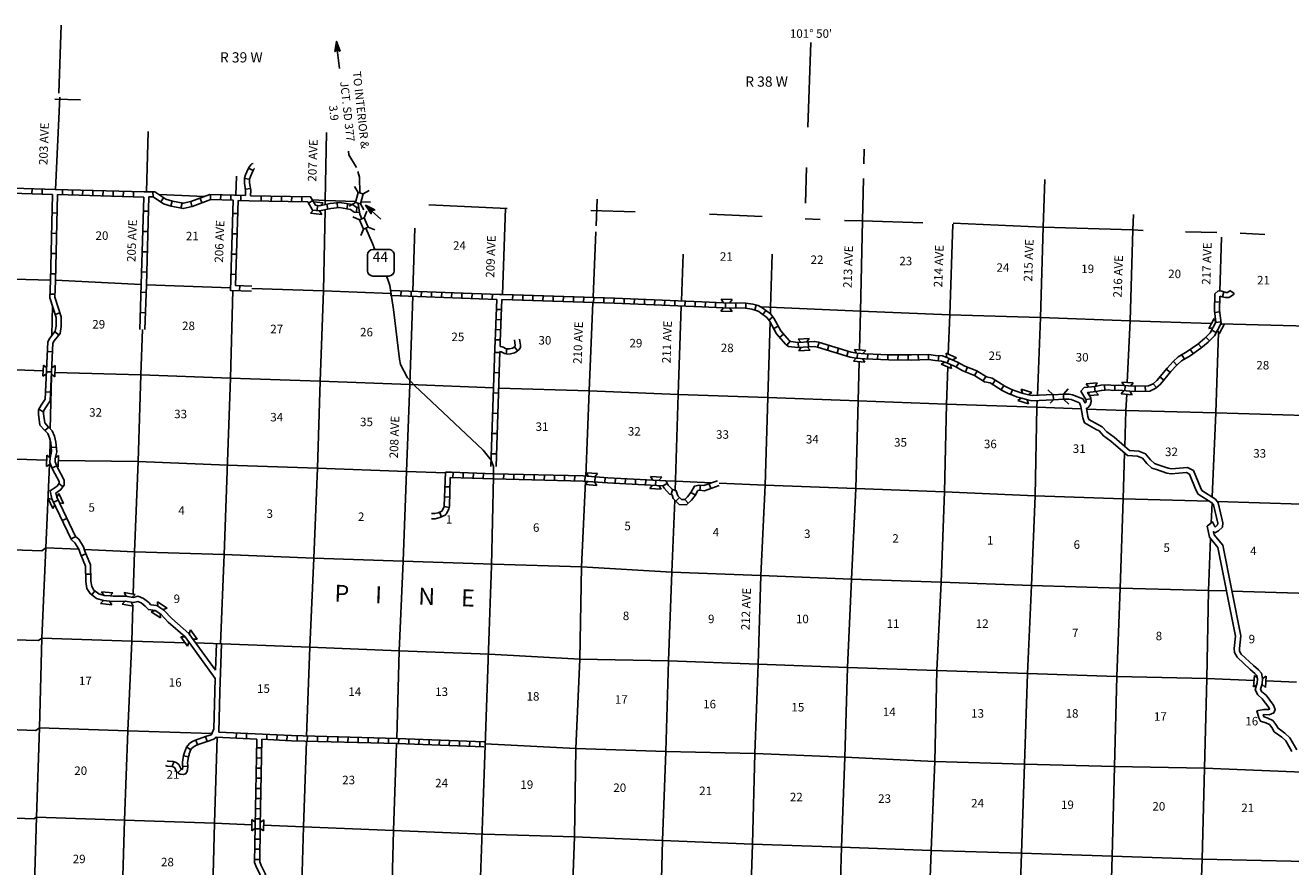
# Model space of a CAD drawing. Extents: x 570695 to 1136809, y 15625857 to 16134558.
# Drawn here: x 845478 to 919860, y 15846771 to 15896261 of the extents above; entities that cross this region are included whole.
import ezdxf
from ezdxf.enums import TextEntityAlignment as Align

# ---------------------------------------------------------------- set-up
doc = ezdxf.new("R2010")
doc.units = 0
doc.header["$MEASUREMENT"] = 0
for name, color, linetype in [('L10', 7, 'CONTINUOUS'), ('L13', 7, 'CONTINUOUS'), ('L14', 7, 'CONTINUOUS'), ('L18', 7, 'CONTINUOUS'), ('L28', 7, 'CONTINUOUS'), ('L3', 7, 'CONTINUOUS'), ('L30', 7, 'CONTINUOUS'), ('L37', 7, 'CONTINUOUS'), ('L50', 7, 'CONTINUOUS'), ('L8', 7, 'CONTINUOUS'), ('L9', 7, 'CONTINUOUS')]:
    doc.layers.add(name, color=color, linetype=linetype)
doc.styles.add('STYLE-FONT002', font='font002.shx')

# ---------------------------------------------------------------- blocks, each defined once
blk = doc.blocks.new('CMBR')
at = {"layer": 'L18', "color": 7, "linetype": 'CONTINUOUS'}
for p, q in [((0, 298), (-298, 597)), ((0, 0), (-298, -298)), ((0, 298), (0, 0)), ((0, 298), (597, 298)), ((0, 0), (597, 0)), ((597, 298), (895, 597)), ((597, 298), (597, 0)), ((597, 0), (895, -298))]:
    blk.add_line(p, q, dxfattribs=at)
blk = doc.blocks.new('CMBR_1')
at = {"layer": 'L18', "color": 7, "linetype": 'CONTINUOUS'}
for p, q in [((0, 298), (-298, 597)), ((0, 0), (-298, -298)), ((0, 298), (0, 0)), ((0, 298), (597, 298)), ((0, 0), (597, 0)), ((597, 298), (895, 597)), ((597, 298), (597, 0)), ((597, 0), (895, -298))]:
    blk.add_line(p, q, dxfattribs=at)
blk = doc.blocks.new('SD_2')
at = {"layer": 'L3', "color": 7, "linetype": 'CONTINUOUS'}
for p, q in [((440, 800), (-500, 800)), ((-813, 486), (-813, -453)), ((753, -453), (753, 486)), ((-500, -766), (440, -766))]:
    blk.add_line(p, q, dxfattribs=at)
for centre, start, end in [((-501, 487), 90.00013, 180.00013), ((438, 487), 0.00013, 90.00013), ((-501, -452), 180.00013, 270.00013), ((438, -452), 270.00013, 0.00013)]:
    blk.add_arc(centre, 313, start, end, dxfattribs=at)
blk = doc.blocks.new('MA_6')
at = {"layer": 'L28', "color": 1, "linetype": 'CONTINUOUS'}
for p, q in [((-489, 0), (-1210, 0)), ((-587, 147), (-580, 147)), ((-570, 122), (-482, 122)), ((-554, 97), (-383, 97)), ((-537, 72), (-285, 72)), ((-520, 47), (-186, 47)), ((-504, 22), (-87, 22)), ((-315, 0), (-423, 0)), ((-585, -153), (-571, -153)), ((-570, -128), (-478, -128)), ((-554, -103), (-384, -103)), ((-538, -78), (-291, -78)), ((-522, -53), (-198, -53)), ((-506, -28), (-104, -28)), ((-491, -3), (-11, -3))]:
    blk.add_line(p, q, dxfattribs=at)
at = {"layer": 'L28', "color": 1, "linetype": 'CONTINUOUS', "flags": 128}
blk.add_lwpolyline([(-489, 0), (-588, 149), (0, 0), (-588, -157), (-489, 0)], close=True, dxfattribs=at)
blk = doc.blocks.new('OWAH_1')
at = {"layer": 'L50', "color": 7, "linetype": 'CONTINUOUS'}
for p, q in [((-86, 128), (-86, 146)), ((-61, 91), (-61, 139)), ((-36, 53), (-36, 133)), ((-11, 16), (-11, 127)), ((14, -127), (14, 120)), ((39, -120), (39, 114)), ((64, -114), (64, 108)), ((89, -107), (89, 101)), ((114, -100), (114, 95)), ((139, -94), (139, 89)), ((164, -87), (164, 82)), ((189, -80), (189, 76)), ((214, -73), (214, 70)), ((239, -67), (239, 63)), ((264, -60), (264, 57)), ((289, -53), (289, 51)), ((314, -47), (314, 44)), ((339, -40), (339, 38)), ((364, -33), (364, 32)), ((389, -27), (389, 25)), ((414, -20), (414, 19)), ((439, -13), (439, 13)), ((464, -7), (464, 6)), ((-86, -154), (-86, -136)), ((-61, -147), (-61, -96)), ((-36, -140), (-36, -56)), ((-11, -134), (-11, -17))]:
    blk.add_line(p, q, dxfattribs=at)
at = {"layer": 'L50', "color": 7, "linetype": 'CONTINUOUS', "flags": 128}
blk.add_lwpolyline([(-99, 149), (489, 0), (-99, -157), (0, 0), (-99, 149)], close=True, dxfattribs=at)

msp = doc.modelspace()

# ---------------------------------------------------------------- linework, layer by layer
at = {"layer": 'L10', "color": 30, "linetype": 'CONTINUOUS', "flags": 128}
for points in [[(903665, 15874761), (903834, 15874696), (904134, 15874613), (904450, 15874520), (904667, 15874479)], [(906500, 15874563), (906640, 15874570), (906844, 15874566), (907043, 15874533), (907649, 15874292)], [(903558, 15874481), (903740, 15874411), (904051, 15874324), (904379, 15874228), (904645, 15874177)], [(904645, 15874177), (905918, 15874236)], [(904667, 15874479), (905904, 15874536)], [(906514, 15874264), (906645, 15874270), (906817, 15874267), (906962, 15874243), (907449, 15874049)], [(907449, 15874049), (907529, 15873833)], [(907529, 15873833), (907639, 15873173), (907737, 15872879), (908417, 15872494), (908595, 15872399), (908852, 15872124), (909290, 15871795), (910273, 15870958), (910862, 15870921), (911143, 15870800), (911407, 15870485), (911706, 15870214), (911975, 15870129), (912578, 15869928), (912829, 15869876), (913735, 15869951), (913917, 15869856), (914278, 15868944), (914419, 15868690), (915227, 15868176), (915313, 15868053), (915572, 15866973), (915560, 15866888), (915433, 15866769), (915432, 15866768), (915406, 15866787), (915268, 15867053), (914940, 15866793), (915086, 15866163), (915581, 15865548), (916616, 15860336), (916543, 15859604), (916566, 15859368), (916709, 15859091), (917473, 15858373), (917752, 15858135), (917864, 15858008), (917909, 15857815), (917895, 15857579), (917770, 15857166), (917923, 15856872), (918192, 15856655), (918584, 15856133), (918619, 15856039), (918546, 15856010), (918286, 15856019), (917879, 15855945), (917980, 15855527), (918091, 15855329), (918408, 15855232), (918613, 15855128), (918747, 15854957), (918892, 15854709), (919334, 15854389), (919577, 15854170), (919920, 15853549)], [(907649, 15874292), (907742, 15874119), (907775, 15874031)], [(907847, 15873745), (907931, 15873245), (907985, 15873083), (908561, 15872757), (908780, 15872640), (909053, 15872348), (909477, 15872030), (910391, 15871251), (910933, 15871217), (911327, 15871048), (911624, 15870694), (911858, 15870480), (912067, 15870415), (912656, 15870219), (912848, 15870179), (913797, 15870258), (914155, 15870069), (914550, 15869072), (914645, 15868902), (915438, 15868397), (915591, 15868178), (915876, 15866989), (915843, 15866742), (915610, 15866523), (915407, 15866414), (915321, 15866477), (915363, 15866298), (915861, 15865679), (916919, 15860351), (916845, 15859604), (916859, 15859455), (916952, 15859274), (917673, 15858597), (917962, 15858350), (918139, 15858150), (918212, 15857840), (918192, 15857526), (918092, 15857196), (918160, 15857066), (918410, 15856866), (918850, 15856278), (918947, 15856017), (918865, 15855813), (918598, 15855709), (918308, 15855718), (918246, 15855707), (918262, 15855637), (918294, 15855581), (918521, 15855511), (918808, 15855365), (918995, 15855126), (919119, 15854915), (919523, 15854623), (919815, 15854358), (920213, 15853638)], [(856658, 15858328), (855096, 15860485), (854094, 15861378), (853630, 15861864), (853211, 15862139), (852857, 15862183), (852733, 15862317), (852432, 15862546), (852115, 15862681), (851820, 15862612), (851371, 15862692), (850639, 15862676), (850458, 15862694)], [(856642, 15857838), (854872, 15860283), (853885, 15861162), (853436, 15861632), (853105, 15861850), (852712, 15861899), (852531, 15862093), (852280, 15862284), (852087, 15862367), (851828, 15862306), (851348, 15862392), (850628, 15862376), (850428, 15862395)], [(856658, 15858328), (856708, 15859896)], [(856855, 15854690), (856918, 15857065), (857008, 15859884)], [(856560, 15854884), (856618, 15857073), (856642, 15857838)]]:
    msp.add_lwpolyline(points, dxfattribs=at)
at = {"layer": 'L13', "color": 7, "linetype": 'CONTINUOUS'}
for p, q in [((847204, 15891909), (848715, 15891868)), ((847255, 15886603), (847504, 15892026)), ((852601, 15886463), (852700, 15890008)), ((894770, 15888104), (894791, 15888981)), ((857858, 15886262), (857892, 15887380)), ((853341, 15886304), (856016, 15886192)), ((865206, 15885883), (865774, 15885861)), ((869201, 15885697), (873805, 15885477)), ((879026, 15884457), (879092, 15886025)), ((873532, 15880436), (873707, 15885505)), ((878721, 15885360), (881331, 15885298)), ((885703, 15885146), (888794, 15885010)), ((868259, 15880622), (868380, 15884328)), ((891329, 15884881), (892198, 15884837)), ((878850, 15880261), (879012, 15884114)), ((913681, 15884111), (915513, 15884070)), ((916892, 15884028), (918333, 15883951)), ((884047, 15880049), (884145, 15882803)), ((847046, 15878034), (847068, 15879753)), ((846946, 15872526), (847012, 15875623)), ((846910, 15870837), (846933, 15871899)), ((915189, 15866991), (915236, 15868170))]:
    msp.add_line(p, q, dxfattribs=at)
at = {"layer": 'L13', "color": 7, "linetype": 'CONTINUOUS', "flags": 128}
for points in [[(863107, 15885723), (863111, 15885964), (863185, 15889953)], [(894509, 15877168), (894570, 15879451), (894693, 15884765), (894751, 15887254)], [(904972, 15874493), (905150, 15879069), (905316, 15884391), (905403, 15887199)], [(862355, 15885986), (863111, 15885964), (864900, 15885895)], [(862014, 15854457), (862201, 15859684), (862440, 15864928), (862646, 15870207), (862814, 15875328), (863013, 15880648), (863101, 15885415)], [(910254, 15875255), (910424, 15878883), (910590, 15884222), (910618, 15885135)], [(893628, 15884785), (894693, 15884765), (898241, 15884644)], [(899734, 15876912), (899818, 15879240), (900009, 15884568)], [(900023, 15884619), (905316, 15884391), (910590, 15884222), (911187, 15884201)], [(915694, 15880627), (915798, 15883793)], [(889277, 15879298), (889288, 15879670), (889386, 15882806)], [(810435, 15882629), (815472, 15882452), (820736, 15882282), (826031, 15882070), (831291, 15881825), (836611, 15881595), (841882, 15881400), (846953, 15881278)], [(847253, 15881267), (852298, 15881012)], [(852598, 15880999), (857538, 15880816)], [(856953, 15859886), (857175, 15865131), (857548, 15875505), (857684, 15880661)], [(858784, 15880777), (863013, 15880648), (866967, 15880490)], [(867314, 15854318), (867458, 15859473), (867697, 15864751), (867878, 15870014), (868079, 15875133), (868249, 15880322)], [(878421, 15869749), (878618, 15874753), (878837, 15879961)], [(883683, 15868903), (883849, 15874543), (884036, 15879749)], [(888737, 15879693), (894570, 15879451), (899818, 15879240), (905150, 15879069), (910424, 15878883), (915194, 15878722)], [(851823, 15862812), (851901, 15865292), (852108, 15870613), (852267, 15875708), (852358, 15878371)], [(887580, 15827744), (887765, 15832312), (887961, 15837532), (888049, 15842781), (888214, 15848102), (888363, 15853425), (888551, 15858679), (888706, 15863900), (888971, 15869203), (889123, 15874365), (889262, 15878824)], [(915751, 15878704), (920881, 15878572)], [(915250, 15868517), (915460, 15873470), (915614, 15878195)], [(810180, 15877373), (815302, 15877218), (820554, 15876982), (825850, 15876778), (831069, 15876543), (836413, 15876303), (841693, 15876117), (846529, 15875946)], [(892472, 15816034), (892506, 15816338), (892678, 15821601), (892816, 15826848), (892937, 15832078), (893202, 15837355), (893289, 15842587), (893455, 15847926), (893644, 15853205), (893800, 15858493), (894037, 15863687), (894295, 15869007), (894431, 15874178), (894491, 15876471)], [(898241, 15832490), (898417, 15837179), (898539, 15842444), (898728, 15847715), (898942, 15852968), (899057, 15858308), (899311, 15863501), (899518, 15868814), (899629, 15873986), (899707, 15876162)], [(847222, 15875846), (852267, 15875708), (857548, 15875505), (862814, 15875328), (868079, 15875133), (873006, 15874935)], [(873306, 15874923), (878618, 15874753), (883849, 15874543), (889123, 15874365), (894431, 15874178), (899629, 15873986), (904945, 15873799), (907551, 15873698)], [(910110, 15871490), (910176, 15873597), (910221, 15874559)], [(902833, 15814012), (903020, 15815950), (903149, 15821197), (903331, 15826493), (903520, 15831772), (903689, 15836943), (903862, 15842240), (904045, 15847561), (904216, 15852807), (904390, 15858129), (904618, 15863306), (904841, 15868593), (904945, 15873799), (904960, 15874192)], [(907857, 15873687), (910176, 15873597), (915460, 15873470), (920701, 15873310), (926000, 15873131), (931266, 15872962), (936583, 15872825), (942024, 15872626), (947207, 15872501), (952450, 15872400), (957759, 15872263), (963060, 15872160), (968309, 15871992), (973784, 15871800), (979092, 15871655), (984391, 15871477), (986288, 15871440)], [(809992, 15872123), (815030, 15871971), (815180, 15871957), (820323, 15871700), (820431, 15871687), (825613, 15871571), (825696, 15871543), (830915, 15871308), (836210, 15871087), (841479, 15870859), (846729, 15870674)], [(908125, 15813809), (908336, 15815796), (908498, 15821009), (908661, 15826247), (908817, 15831527), (909015, 15836814), (909212, 15842077), (909369, 15847390), (909508, 15852671), (909639, 15857952), (909826, 15863164), (910014, 15868409), (910098, 15871107)], [(845676, 15836017), (845807, 15839112), (845981, 15844434), (846144, 15849688), (846316, 15854934), (846455, 15860223), (846679, 15865535), (846893, 15870436)], [(847425, 15870668), (852108, 15870613), (857364, 15870393), (862646, 15870207), (867878, 15870014), (870168, 15869944)], [(877444, 15838095), (877570, 15843210), (877760, 15848531), (877839, 15853729), (878077, 15858973), (878170, 15864406), (878408, 15869449)], [(883125, 15869477), (883699, 15869456), (885830, 15869353)], [(886266, 15869332), (888971, 15869203), (894295, 15869007), (899518, 15868814), (904841, 15868593), (910014, 15868409), (915090, 15868263)], [(881766, 15814794), (881975, 15816692), (882138, 15821947), (882317, 15827168), (882492, 15832515), (882630, 15837753), (882793, 15843008), (882941, 15848314), (883121, 15853551), (883287, 15858890), (883491, 15864102), (883656, 15868335)], [(915542, 15868249), (920522, 15868097), (925789, 15867978), (931046, 15867784), (936396, 15867621), (941796, 15867465), (947003, 15867273), (952269, 15867137), (957536, 15866985), (962854, 15866898), (968130, 15866796), (973572, 15866605), (978879, 15866427), (984198, 15866357), (989446, 15866155), (990463, 15866124)], [(809759, 15866791), (814979, 15866581), (820236, 15866471), (825479, 15866202), (830731, 15865949), (836045, 15865786), (841280, 15865526), (846451, 15865343)], [(914376, 15839177), (914463, 15841950), (914660, 15847220), (914792, 15852560), (914931, 15857832), (915034, 15863021), (915154, 15866079)], [(846451, 15865343), (846679, 15865535), (848622, 15865445)], [(848944, 15865430), (851901, 15865292), (857175, 15865131), (862440, 15864928), (867697, 15864751), (872971, 15864574), (878170, 15864406), (883491, 15864102), (888706, 15863900), (894037, 15863687), (899311, 15863501), (904618, 15863306), (909826, 15863164), (915034, 15863021), (916090, 15862988)], [(916398, 15862978), (920325, 15862852), (925641, 15862673), (930873, 15862496), (936248, 15862324), (941690, 15862176), (946846, 15861976), (952096, 15861841), (957381, 15861747), (962639, 15861603), (967909, 15861551), (973467, 15861341), (978767, 15861221), (979674, 15861185)], [(850766, 15833667), (850961, 15838845), (851161, 15844217), (851309, 15849514), (851498, 15854768), (851737, 15860029), (851802, 15862108)], [(812450, 15861403), (814774, 15861332), (820021, 15861163), (825307, 15860926), (830585, 15860697), (835795, 15860446), (841115, 15860216), (846262, 15860068)], [(846262, 15860068), (846455, 15860223), (851737, 15860029), (854872, 15859943)], [(855489, 15859943), (862201, 15859684), (867458, 15859473), (872748, 15859278), (878077, 15858973), (883287, 15858890), (888551, 15858679), (893800, 15858493), (899057, 15858308), (904390, 15858129), (909639, 15857952), (914931, 15857832), (917706, 15857725)], [(918402, 15857699), (920204, 15857629)], [(817366, 15855892), (819879, 15855811), (825078, 15855686), (830287, 15855427), (835640, 15855187), (840827, 15854987), (846089, 15854784), (846081, 15854784)], [(846089, 15854784), (846316, 15854934), (851498, 15854768), (856448, 15854601)], [(855293, 15815724), (855456, 15817660), (855680, 15822989), (855817, 15828186), (856007, 15833490), (856228, 15838701), (856453, 15844055), (856608, 15849327), (856758, 15854394)], [(860611, 15815512), (860730, 15817483), (860920, 15822796), (861032, 15828001), (861213, 15833289), (861434, 15838484), (861682, 15843778), (861831, 15849125), (862004, 15854157)], [(866989, 15843583), (867112, 15848906), (867303, 15854018)], [(872511, 15854002), (877839, 15853729), (883121, 15853551), (888363, 15853425), (893644, 15853205), (898942, 15852968), (904216, 15852807), (909508, 15852671), (914792, 15852560), (920074, 15852357), (920972, 15852324)], [(820358, 15850537), (824854, 15850379), (830156, 15850124), (835428, 15849963), (840725, 15849792), (845970, 15849581)], [(845970, 15849581), (846144, 15849688), (851309, 15849514), (856608, 15849327), (858793, 15849243)], [(859489, 15849216), (861831, 15849125), (867112, 15848906), (872402, 15848694), (877760, 15848531), (882941, 15848314), (888214, 15848102), (893455, 15847926), (898728, 15847715), (904045, 15847561), (909369, 15847390), (914660, 15847220), (919894, 15847094), (924745, 15846884)]]:
    msp.add_lwpolyline(points, dxfattribs=at)
at = {"layer": 'L18', "color": 7, "linetype": 'CONTINUOUS'}
for p, q in [((862414, 15885884), (862983, 15885820)), ((862834, 15885663), (862983, 15885820)), ((862416, 15885384), (862246, 15885203)), ((862246, 15885203), (862905, 15885129)), ((862779, 15885343), (862905, 15885129)), ((887035, 15880130), (886373, 15880144)), ((886518, 15879942), (886373, 15880144)), ((886882, 15879935), (887035, 15880130)), ((886510, 15879642), (886358, 15879448)), ((887021, 15879434), (886358, 15879448)), ((886877, 15879635), (887021, 15879434)), ((915354, 15879021), (915041, 15878436)), ((915459, 15878795), (915354, 15879021)), ((915287, 15878474), (915041, 15878436)), ((915550, 15878333), (915655, 15878108)), ((915968, 15878692), (915655, 15878108)), ((915722, 15878655), (915968, 15878692)), ((890901, 15877808), (891563, 15877848)), ((891061, 15877620), (890901, 15877808)), ((891427, 15877642), (891563, 15877848)), ((891080, 15877320), (890944, 15877113)), ((890944, 15877113), (891605, 15877153)), ((891445, 15877342), (891605, 15877153)), ((894216, 15877193), (894876, 15877137)), ((894345, 15876985), (894216, 15877193)), ((894712, 15876953), (894876, 15877137)), ((899601, 15876971), (900207, 15876702)), ((899656, 15876729), (899601, 15876971)), ((846514, 15875617), (846545, 15876280)), ((846736, 15876122), (846545, 15876280)), ((847035, 15876107), (847241, 15876246)), ((847209, 15875584), (847241, 15876246)), ((894323, 15876685), (894157, 15876499)), ((894157, 15876499), (894818, 15876443)), ((894686, 15876654), (894818, 15876443)), ((899531, 15876454), (899318, 15876336)), ((899318, 15876336), (899923, 15876066)), ((899868, 15876306), (899923, 15876066)), ((899989, 15876581), (900207, 15876702)), ((846718, 15875756), (846514, 15875617)), ((847018, 15875742), (847209, 15875584)), ((904648, 15874670), (904010, 15874853)), ((904098, 15874622), (904010, 15874853)), ((904450, 15874520), (904648, 15874670)), ((905904, 15874535), (905592, 15874819)), ((905904, 15874535), (906500, 15874562)), ((906500, 15874562), (906784, 15874874)), ((906500, 15874562), (906514, 15874264)), ((907830, 15875163), (908490, 15875225)), ((907997, 15874979), (907830, 15875163)), ((908024, 15874680), (907966, 15874586)), ((908360, 15875013), (908490, 15875225)), ((908389, 15874715), (908555, 15874532)), ((910051, 15874772), (909887, 15874583)), ((910548, 15874535), (909887, 15874583)), ((910598, 15875230), (909937, 15875277)), ((910070, 15875071), (909937, 15875277)), ((910413, 15874745), (910548, 15874535)), ((910437, 15875044), (910598, 15875230)), ((904017, 15874334), (903819, 15874184)), ((904456, 15874001), (903819, 15874184)), ((904368, 15874231), (904456, 15874001)), ((905918, 15874237), (905726, 15874026)), ((905904, 15874535), (905918, 15874237)), ((905918, 15874237), (906514, 15874264)), ((906514, 15874264), (906825, 15873980)), ((908027, 15874483), (908555, 15874532)), ((846740, 15870975), (846716, 15870312)), ((846933, 15870819), (846740, 15870975)), ((847240, 15870814), (847435, 15870950)), ((847435, 15870950), (847412, 15870288)), ((846950, 15870475), (846716, 15870312)), ((847324, 15870358), (847412, 15870288)), ((878563, 15869431), (878402, 15869246)), ((879112, 15869894), (878451, 15869940)), ((878587, 15869730), (878451, 15869940)), ((878931, 15869406), (879064, 15869200)), ((878949, 15869705), (879112, 15869894)), ((882887, 15869680), (882225, 15869716)), ((882365, 15869507), (882225, 15869716)), ((882726, 15869488), (882887, 15869680)), ((847326, 15868510), (847441, 15868730)), ((847441, 15868730), (847726, 15868131)), ((879064, 15869200), (878402, 15869246)), ((882344, 15869208), (882188, 15869021)), ((882850, 15868985), (882188, 15869021)), ((882714, 15869188), (882850, 15868985)), ((846813, 15868431), (847097, 15867832)), ((847056, 15868382), (846813, 15868431)), ((847213, 15868052), (847097, 15867832)), ((847482, 15868180), (847726, 15868131)), ((849964, 15862940), (850624, 15862876)), ((850088, 15862736), (849964, 15862940)), ((850458, 15862694), (850624, 15862876)), ((851289, 15862907), (851941, 15862790)), ((851400, 15862687), (851289, 15862907)), ((851761, 15862622), (851941, 15862790)), ((850065, 15862431), (849897, 15862247)), ((849897, 15862247), (850557, 15862183)), ((850428, 15862395), (850557, 15862183)), ((851348, 15862392), (851166, 15862222)), ((851166, 15862222), (851819, 15862105)), ((851707, 15862327), (851819, 15862105)), ((853254, 15862347), (853807, 15861983)), ((853269, 15862101), (853254, 15862347)), ((853575, 15861899), (853807, 15861983)), ((853105, 15861850), (852871, 15861766)), ((852871, 15861766), (853425, 15861401)), ((853409, 15861650), (853425, 15861401)), ((855114, 15860460), (855187, 15860695)), ((855187, 15860695), (855576, 15860159)), ((854623, 15860287), (855012, 15859750)), ((854872, 15860283), (854623, 15860287)), ((855086, 15859988), (855012, 15859750)), ((855329, 15860163), (855576, 15860159)), ((917725, 15858020), (917683, 15857358)), ((917864, 15857477), (917683, 15857358)), ((917896, 15857874), (917725, 15858020)), ((918179, 15857484), (918378, 15857315)), ((918212, 15857840), (918419, 15857976)), ((918419, 15857976), (918378, 15857315)), ((858799, 15849550), (858786, 15848888)), ((858995, 15849398), (858799, 15849550)), ((859295, 15849393), (859495, 15849537)), ((859495, 15849537), (859482, 15848874)), ((858988, 15849033), (858786, 15848888)), ((859288, 15849026), (859482, 15848874))]:
    msp.add_line(p, q, dxfattribs=at)
at = {"layer": 'L3', "color": 2, "linetype": 'CONTINUOUS', "flags": 128}
for points in [[(865260, 15884887), (865151, 15885144), (865102, 15885404), (865039, 15885748), (865050, 15885789)], [(866032, 15883076), (865883, 15883425), (865494, 15884338)], [(871972, 15832858), (872041, 15834445), (872026, 15835332), (871922, 15835928), (871916, 15838113), (872035, 15840777), (872073, 15842094), (872145, 15843409), (872397, 15850554), (872507, 15853894), (872753, 15860632), (872883, 15864465), (873002, 15869731), (872998, 15870306), (872869, 15870678), (872390, 15871278), (868364, 15875073), (867946, 15875530), (867540, 15876303), (867468, 15876623), (867129, 15879545), (866896, 15880954), (866784, 15881317), (866701, 15881510)]]:
    msp.add_lwpolyline(points, dxfattribs=at)
at = {"layer": 'L50', "color": 7, "linetype": 'CONTINUOUS'}
msp.add_line((847445, 15892269), (847590, 15896261), dxfattribs=at)
at = {"layer": 'L50', "color": 7, "linetype": 'CONTINUOUS', "flags": 128}
for points in [[(863938, 15893719), (863818, 15894826)], [(891485, 15890260), (891656, 15895245)], [(864940, 15887895), (864491, 15888636), (864466, 15888867)], [(865150, 15886387), (865128, 15887321), (865018, 15887658)], [(891333, 15885794), (891404, 15887888)]]:
    msp.add_lwpolyline(points, dxfattribs=at)
at = {"layer": 'L8', "color": 1, "linetype": 'CONTINUOUS'}
for p, q in [((858664, 15887217), (858367, 15887249)), ((858866, 15887718), (858601, 15887855)), ((845876, 15886644), (845867, 15886346)), ((846472, 15886626), (846463, 15886328)), ((847665, 15886591), (847656, 15886293)), ((848261, 15886575), (848253, 15886277)), ((848857, 15886559), (848849, 15886260)), ((849454, 15886542), (849445, 15886244)), ((850050, 15886526), (850042, 15886228)), ((850646, 15886509), (850638, 15886211)), ((851243, 15886493), (851235, 15886195)), ((851839, 15886477), (851831, 15886179)), ((852981, 15886472), (852988, 15886172)), ((858712, 15886668), (858419, 15886615)), ((853609, 15886122), (853442, 15885875)), ((854117, 15885925), (854033, 15885639)), ((854689, 15885805), (854628, 15885513)), ((855204, 15885898), (855274, 15885608)), ((855750, 15886095), (855851, 15885815)), ((856366, 15886305), (856357, 15886007)), ((856962, 15886287), (856954, 15885989)), ((857559, 15886270), (857550, 15885971)), ((858155, 15886253), (858147, 15885955)), ((859347, 15886226), (859340, 15885928)), ((859943, 15886213), (859937, 15885915)), ((860540, 15886201), (860533, 15885902)), ((861136, 15886188), (861130, 15885890)), ((861733, 15886175), (861726, 15885877)), ((862374, 15885952), (862117, 15885801)), ((863195, 15885742), (863260, 15885451)), ((863801, 15885829), (863832, 15885532)), ((864431, 15885767), (864382, 15885473)), ((862659, 15885658), (862626, 15885361)), ((864958, 15885564), (864937, 15885266)), ((866962, 15880371), (866973, 15880669)), ((867558, 15880349), (867569, 15880647)), ((868155, 15880327), (868166, 15880625)), ((868751, 15880305), (868762, 15880603)), ((869347, 15880283), (869358, 15880581)), ((869943, 15880261), (869954, 15880559)), ((870539, 15880238), (870550, 15880537)), ((871136, 15880216), (871147, 15880514)), ((871732, 15880194), (871743, 15880492)), ((915926, 15880583), (915845, 15880296)), ((916290, 15880653), (916539, 15880490)), ((866962, 15880370), (873195, 15880139)), ((872328, 15880172), (872339, 15880470)), ((872924, 15880150), (872935, 15880448)), ((874117, 15880117), (874127, 15880415)), ((874714, 15880097), (874723, 15880396)), ((875310, 15880078), (875320, 15880376)), ((875906, 15880058), (875916, 15880356)), ((876502, 15880039), (876512, 15880337)), ((877099, 15880019), (877108, 15880317)), ((877695, 15879999), (877705, 15880298)), ((878291, 15879980), (878301, 15880278)), ((878887, 15879960), (878897, 15880258)), ((879484, 15879941), (879494, 15880239)), ((880080, 15879921), (880090, 15880219)), ((880675, 15879896), (880687, 15880194)), ((881271, 15879870), (881283, 15880168)), ((881867, 15879844), (881879, 15880142)), ((882463, 15879818), (882475, 15880116)), ((883059, 15879792), (883072, 15880090)), ((883655, 15879767), (883668, 15880065)), ((884251, 15879741), (884264, 15880039)), ((884847, 15879715), (884860, 15880013)), ((885456, 15879987), (885443, 15879689)), ((886052, 15879962), (886039, 15879664)), ((886645, 15879939), (886638, 15879641)), ((887241, 15879926), (887235, 15879628)), ((887837, 15879913), (887831, 15879615)), ((888366, 15879516), (888448, 15879803)), ((915685, 15879985), (915386, 15879989)), ((873173, 15879552), (873472, 15879540)), ((888836, 15879250), (889012, 15879490)), ((889424, 15879105), (889187, 15878924)), ((915686, 15879409), (915390, 15879373)), ((873127, 15878360), (873426, 15878348)), ((873150, 15878956), (873449, 15878944)), ((889730, 15878567), (889468, 15878424)), ((915479, 15878199), (915216, 15878339)), ((915758, 15878817), (915462, 15878781)), ((873104, 15877763), (873403, 15877752)), ((890043, 15878103), (889819, 15877906)), ((890428, 15877683), (890241, 15877451)), ((890902, 15877609), (890920, 15877311)), ((891497, 15877645), (891515, 15877347)), ((892140, 15877612), (892054, 15877327)), ((914621, 15877305), (914429, 15877534)), ((915082, 15877705), (914870, 15877915)), ((873748, 15876938), (873788, 15877234)), ((874415, 15877120), (874233, 15877357)), ((892711, 15877440), (892625, 15877154)), ((893282, 15877267), (893196, 15876981)), ((893853, 15877094), (893767, 15876808)), ((894405, 15876978), (894380, 15876681)), ((894994, 15876935), (894982, 15876637)), ((895590, 15876911), (895578, 15876613)), ((896186, 15876887), (896174, 15876589)), ((896778, 15876880), (896775, 15876582)), ((897374, 15876875), (897372, 15876577)), ((897966, 15876883), (897973, 15876585)), ((898562, 15876897), (898569, 15876599)), ((899170, 15876828), (899147, 15876530)), ((913613, 15876625), (913460, 15876881)), ((914126, 15876951), (913954, 15877194)), ((899791, 15876668), (899670, 15876395)), ((900346, 15876412), (900198, 15876153)), ((900855, 15876149), (900748, 15875870)), ((912781, 15875855), (912548, 15876042)), ((913174, 15876275), (912970, 15876492)), ((901436, 15875917), (901276, 15875666)), ((901939, 15875596), (901779, 15875345)), ((902488, 15875390), (902330, 15875137)), ((912407, 15875390), (912174, 15875577)), ((902994, 15875074), (902836, 15874821)), ((903502, 15874823), (903395, 15874544)), ((908358, 15874713), (908330, 15875010)), ((908941, 15874802), (908923, 15875100)), ((909532, 15874785), (909520, 15875083)), ((910111, 15874768), (910132, 15875066)), ((910720, 15874734), (910714, 15875032)), ((911316, 15874746), (911310, 15875044)), ((911965, 15874949), (911777, 15875180)), ((908115, 15874288), (907819, 15874252)), ((870612, 15869666), (870623, 15869964)), ((871208, 15869645), (871219, 15869943)), ((871805, 15869624), (871815, 15869922)), ((872401, 15869603), (872411, 15869901)), ((872997, 15869582), (873008, 15869880)), ((872999, 15869582), (873006, 15869880)), ((873593, 15869560), (873604, 15869859)), ((873595, 15869567), (873602, 15869865)), ((874192, 15869552), (874199, 15869851)), ((874788, 15869538), (874795, 15869836)), ((875384, 15869523), (875392, 15869822)), ((875981, 15869509), (875988, 15869807)), ((876577, 15869494), (876584, 15869793)), ((877174, 15869480), (877181, 15869778)), ((877770, 15869465), (877777, 15869764)), ((878359, 15869447), (878380, 15869744)), ((878955, 15869405), (878975, 15869702)), ((879550, 15869363), (879571, 15869661)), ((880148, 15869328), (880164, 15869626)), ((880743, 15869296), (880760, 15869594)), ((881339, 15869263), (881355, 15869561)), ((881935, 15869231), (881951, 15869529)), ((882530, 15869199), (882547, 15869497)), ((870142, 15869117), (870441, 15869108)), ((882953, 15869166), (883216, 15869307)), ((883438, 15868665), (883526, 15868950)), ((884857, 15868637), (884601, 15868790)), ((885126, 15868913), (885161, 15869209)), ((885768, 15869013), (885667, 15869294)), ((870096, 15867952), (870388, 15867891)), ((870123, 15868521), (870421, 15868511)), ((883724, 15868269), (883933, 15868483)), ((884449, 15868153), (884241, 15868367)), ((869824, 15867624), (869942, 15867350)), ((857879, 15854340), (857893, 15854638)), ((858475, 15854311), (858489, 15854609)), ((859666, 15854252), (859681, 15854550)), ((860262, 15854223), (860277, 15854521)), ((860858, 15854194), (860873, 15854492)), ((861458, 15854172), (861466, 15854470)), ((862054, 15854156), (862062, 15854455)), ((854960, 15853817), (855206, 15853647)), ((855500, 15854217), (855608, 15853939)), ((856071, 15854421), (856161, 15854137)), ((859080, 15853767), (859378, 15853761)), ((862651, 15854141), (862658, 15854439)), ((863247, 15854125), (863255, 15854423)), ((863843, 15854109), (863851, 15854408)), ((864440, 15854094), (864448, 15854392)), ((865036, 15854078), (865044, 15854376)), ((865633, 15854062), (865640, 15854361)), ((866229, 15854047), (866237, 15854345)), ((866825, 15854031), (866833, 15854329)), ((867420, 15854014), (867431, 15854312)), ((868016, 15853992), (868028, 15854290)), ((868612, 15853969), (868624, 15854267)), ((869209, 15853946), (869220, 15854245)), ((869805, 15853924), (869816, 15854222)), ((870401, 15853901), (870412, 15854199)), ((870997, 15853879), (871008, 15854177)), ((871593, 15853856), (871605, 15854154)), ((872190, 15853833), (872201, 15854131)), ((854778, 15853288), (855072, 15853239)), ((859068, 15853170), (859367, 15853165)), ((854210, 15852945), (854105, 15852666)), ((854651, 15852505), (854451, 15852284)), ((854730, 15852659), (855027, 15852686)), ((859057, 15852574), (859355, 15852568)), ((859045, 15851977), (859344, 15851972)), ((859022, 15850784), (859321, 15850779)), ((859034, 15851381), (859332, 15851375)), ((859011, 15850188), (859309, 15850182)), ((858999, 15849591), (859297, 15849586)), ((858988, 15848994), (859287, 15848990)), ((858970, 15847801), (859268, 15847797)), ((858979, 15848398), (859277, 15848393)), ((858960, 15847205), (859258, 15847200))]:
    msp.add_line(p, q, dxfattribs=at)
at = {"layer": 'L8', "color": 1, "linetype": 'CONTINUOUS', "flags": 128}
for points in [[(858422, 15886247), (858430, 15886546), (858377, 15886840), (858359, 15886980), (858353, 15887129), (858369, 15887272), (858427, 15887470), (858578, 15887812), (858628, 15887909), (858671, 15887973), (858696, 15888003), (858738, 15888052), (858803, 15888108), (858870, 15888130)], [(858722, 15886240), (858731, 15886569), (858674, 15886887), (858658, 15887006), (858654, 15887119), (858664, 15887213), (858709, 15887367), (858849, 15887683), (858886, 15887755), (858911, 15887792), (858926, 15887810), (858952, 15887841), (858960, 15887844)], [(844791, 15886678), (847233, 15886604), (852468, 15886460), (853088, 15886474), (853735, 15886038), (854128, 15885923), (854760, 15885791), (855198, 15885897), (856333, 15886307), (857777, 15886264), (858422, 15886247)], [(844674, 15886381), (847075, 15886309)], [(847375, 15886300), (852442, 15886161)], [(852742, 15886166), (853000, 15886172), (853606, 15885763), (854055, 15885632), (854765, 15885483), (855285, 15885609), (856381, 15886005), (857698, 15885966)], [(857998, 15885958), (858627, 15885942), (862076, 15885869), (862355, 15885391), (862779, 15885343), (863442, 15885491), (863949, 15885544), (864598, 15885436), (864815, 15885274), (865091, 15885254)], [(858722, 15886240), (862251, 15886165), (862538, 15885672), (862762, 15885647), (863394, 15885787), (863958, 15885846), (864718, 15885720), (864924, 15885567), (865113, 15885554)], [(866973, 15880670), (873354, 15880434), (873570, 15880434), (880112, 15880219), (885252, 15879997)], [(907775, 15874031), (907810, 15874069), (907831, 15874147), (907819, 15874246), (907524, 15874743), (907729, 15874954), (908360, 15875013), (908690, 15875086), (909150, 15875115), (909426, 15875080), (909756, 15875094), (910622, 15875031), (911501, 15875049), (911769, 15875175), (912000, 15875362), (912595, 15876101), (912956, 15876480), (913253, 15876759), (913780, 15877073), (914402, 15877512), (914803, 15877849), (915128, 15878176), (915459, 15878795), (915378, 15879461), (915392, 15880462), (915587, 15880638)], [(915587, 15880638), (915814, 15880615), (916060, 15880546), (916135, 15880545), (916141, 15880546), (916150, 15880550), (916278, 15880637), (916289, 15880654)], [(915690, 15880326), (915758, 15880319), (916016, 15880247), (916166, 15880244), (916232, 15880259), (916293, 15880284), (916496, 15880423), (916540, 15880490)], [(873195, 15880139), (873100, 15877683), (873086, 15877266)], [(873495, 15880137), (873400, 15877672), (873390, 15877376)], [(873495, 15880137), (880100, 15879919), (885239, 15879697)], [(885252, 15879997), (886518, 15879942), (887841, 15879914)], [(887841, 15879914), (888246, 15879861), (888552, 15879774), (888737, 15879682), (888857, 15879605), (889279, 15879296)], [(907847, 15873745), (907934, 15873758), (908081, 15873922), (908136, 15874125), (908109, 15874345), (907916, 15874670), (908406, 15874716), (908732, 15874788), (909141, 15874813), (909413, 15874779), (909751, 15874793), (910614, 15874731), (911571, 15874750), (911930, 15874919), (912214, 15875149), (912820, 15875903), (913168, 15876267), (913434, 15876518), (913944, 15876821), (914585, 15877275), (915007, 15877628), (915372, 15877996), (915768, 15878737), (915678, 15879478), (915690, 15880326)], [(885239, 15879697), (886508, 15879643), (887818, 15879615)], [(887818, 15879615), (888185, 15879566), (888443, 15879493), (888589, 15879420), (888688, 15879357), (889067, 15879079)], [(889067, 15879079), (889218, 15878881), (889637, 15878112), (890162, 15877513), (890336, 15877374), (890890, 15877309), (891854, 15877367), (892035, 15877332), (893959, 15876749), (894323, 15876685), (894832, 15876642), (896228, 15876586), (897566, 15876574), (898566, 15876598), (898957, 15876544), (899336, 15876515), (899550, 15876448), (900143, 15876184), (900580, 15875934), (901268, 15875670), (901858, 15875293), (902190, 15875223), (902907, 15874776), (903248, 15874600), (903558, 15874481)], [(889279, 15879296), (889471, 15879044), (889884, 15878284), (890370, 15877731), (890457, 15877662), (890899, 15877610), (891874, 15877669), (892107, 15877623), (894029, 15877042), (894361, 15876983), (894850, 15876941), (896235, 15876886), (897564, 15876874), (898583, 15876899), (898989, 15876842), (899392, 15876812), (899656, 15876729), (900279, 15876452), (900709, 15876205), (901404, 15875939), (901973, 15875576), (902304, 15875506), (903056, 15875037), (903371, 15874874), (903665, 15874761)], [(873380, 15877079), (873451, 15877050), (873647, 15876951), (873845, 15876924), (873993, 15876937), (874239, 15876996), (874317, 15877044), (874507, 15877190), (874577, 15877319), (874581, 15877447), (874530, 15877797)], [(873390, 15877376), (873502, 15877354), (873576, 15877323), (873737, 15877241), (873853, 15877226), (873945, 15877234), (874123, 15877277), (874147, 15877291), (874273, 15877389), (874279, 15877400), (874281, 15877431), (874233, 15877754)], [(870169, 15869981), (870106, 15868004), (870087, 15867914), (869998, 15867733), (869959, 15867684), (869740, 15867589), (869538, 15867539), (869361, 15867539)], [(870460, 15869671), (870405, 15867968), (870373, 15867816), (870253, 15867573), (870149, 15867439), (869836, 15867304), (869575, 15867239), (869362, 15867239)], [(870524, 15869969), (870169, 15869981)], [(872997, 15869581), (870460, 15869671)], [(873008, 15869881), (870524, 15869969)], [(872999, 15869581), (878261, 15869453), (879697, 15869352), (882947, 15869175), (883027, 15869027), (883350, 15868692), (883493, 15868647), (883564, 15868425), (883913, 15868083), (884351, 15868057), (884631, 15868329), (884844, 15868613), (885011, 15868893), (885100, 15868915), (885398, 15868879), (886259, 15869188)], [(873006, 15869881), (878275, 15869752), (879716, 15869651), (883132, 15869466), (883272, 15869206), (883512, 15868955), (883732, 15868887), (883827, 15868587), (884043, 15868376), (884237, 15868364), (884405, 15868527), (884594, 15868780), (884817, 15869154), (885081, 15869220), (885364, 15869186), (886157, 15869471)], [(856560, 15854884), (856429, 15854553), (856405, 15854528), (856068, 15854421), (855705, 15854297), (855422, 15854187), (855314, 15854137), (855259, 15854107), (855133, 15854018), (855023, 15853908), (854948, 15853801), (854831, 15853496), (854814, 15853433), (854783, 15853322), (854715, 15852920), (854712, 15852894), (854724, 15852702), (854728, 15852668), (854728, 15852665), (854716, 15852516), (854711, 15852496), (854665, 15852502), (854645, 15852512), (854642, 15852515), (854625, 15852538), (854593, 15852592), (854577, 15852625), (854501, 15852786), (854352, 15852893), (854172, 15852960), (853873, 15852979), (853816, 15853001)], [(872441, 15854123), (867337, 15854317), (861129, 15854480), (856855, 15854690)], [(856695, 15854397), (856568, 15854265), (856162, 15854136), (855808, 15854015), (855540, 15853911), (855449, 15853869), (855418, 15853852), (855327, 15853788), (855254, 15853715), (855215, 15853659), (855116, 15853403), (855103, 15853353), (855076, 15853257), (855013, 15852885), (855023, 15852727), (855026, 15852697), (855029, 15852667), (855013, 15852464), (854977, 15852332), (854897, 15852238), (854763, 15852187), (854578, 15852210), (854475, 15852261), (854417, 15852313), (854374, 15852373), (854330, 15852448), (854307, 15852493), (854263, 15852588), (854210, 15852626), (854109, 15852664), (853808, 15852683), (853709, 15852721)], [(859089, 15854280), (856695, 15854397)], [(858734, 15841222), (858879, 15845304), (859275, 15846310), (859069, 15846715), (858956, 15847012), (858990, 15849166), (859089, 15854280)], [(859034, 15841212), (859177, 15845242), (859604, 15846325), (859343, 15846837), (859257, 15847064), (859290, 15849161), (859389, 15854265)], [(872429, 15853823), (867328, 15854017), (861118, 15854180), (859389, 15854265)]]:
    msp.add_lwpolyline(points, dxfattribs=at)
at = {"layer": 'L9', "color": 6, "linetype": 'CONTINUOUS'}
for p, q in [((847049, 15885222), (847347, 15885215)), ((852718, 15885322), (852420, 15885330)), ((857973, 15885184), (857675, 15885193)), ((847020, 15884030), (847318, 15884022)), ((852685, 15884129), (852386, 15884138)), ((857936, 15883991), (857638, 15884000)), ((846991, 15882837), (847290, 15882829)), ((852651, 15882936), (852353, 15882945)), ((857899, 15882798), (857601, 15882808)), ((846962, 15881644), (847261, 15881637)), ((852618, 15881744), (852320, 15881752)), ((857862, 15881606), (857564, 15881615)), ((852582, 15880550), (852284, 15880560)), ((858086, 15880948), (858077, 15880650)), ((846925, 15880453), (847223, 15880442)), ((847226, 15879256), (847511, 15879346)), ((852541, 15879358), (852243, 15879368)), ((847213, 15878236), (847443, 15878046)), ((846782, 15877077), (847080, 15877063)), ((873079, 15877022), (873377, 15877012)), ((846725, 15875885), (847023, 15875871)), ((873038, 15875830), (873336, 15875820)), ((846668, 15874693), (846966, 15874679)), ((872997, 15874637), (873295, 15874627)), ((846271, 15873687), (846527, 15873533)), ((872956, 15873445), (873254, 15873434)), ((846853, 15872628), (846631, 15872429)), ((872915, 15872252), (873213, 15872242)), ((847301, 15871454), (847003, 15871432)), ((872874, 15871060), (873172, 15871049)), ((847330, 15870342), (847055, 15870227)), ((847694, 15869121), (847457, 15869303)), ((847407, 15868338), (847137, 15868210)), ((847919, 15867260), (847650, 15867132)), ((848432, 15866183), (848162, 15866054)), ((849041, 15865172), (848765, 15865059)), ((849319, 15863976), (849021, 15863970)), ((849572, 15862993), (849394, 15862753))]:
    msp.add_line(p, q, dxfattribs=at)
at = {"layer": 'L9', "color": 6, "linetype": 'CONTINUOUS', "flags": 128}
for points in [[(846633, 15872425), (846334, 15872737), (846249, 15873398), (846248, 15873650), (846414, 15873925), (846647, 15874277), (846808, 15877644), (846910, 15877868), (847237, 15878266), (847290, 15878570), (847285, 15879068), (846916, 15880235), (846952, 15881235), (847075, 15886309)], [(846850, 15872632), (846619, 15872873), (846549, 15873418), (846548, 15873567), (846667, 15873765), (846943, 15874179), (847105, 15877572), (847167, 15877709), (847519, 15878137), (847591, 15878546), (847584, 15879116), (847218, 15880276), (847252, 15881226), (847375, 15886300)], [(852208, 15878376), (852298, 15881009), (852442, 15886161)], [(852508, 15878365), (852598, 15881000), (852742, 15886166)], [(857698, 15885966), (857534, 15880665), (858779, 15880627)], [(857998, 15885958), (857843, 15880956), (858789, 15880927)], [(873086, 15877266), (872848, 15870311)], [(873380, 15877079), (873148, 15870301)], [(850428, 15862395), (850065, 15862431), (849671, 15862546), (849285, 15862833), (849097, 15863138), (849028, 15863539), (849011, 15864457), (848698, 15865222), (848618, 15865455), (848387, 15865830), (848187, 15866001), (847040, 15868411), (846935, 15868881), (847342, 15869154), (847470, 15869321), (847469, 15869433), (847085, 15870154), (846923, 15870538), (846933, 15870819), (847020, 15871191), (846983, 15871699), (846909, 15871993), (846793, 15872247), (846630, 15872428)], [(850458, 15862694), (850122, 15862726), (849807, 15862819), (849510, 15863040), (849383, 15863246), (849327, 15863567), (849310, 15864519), (848979, 15865327), (848892, 15865584), (848618, 15866028), (848430, 15866187), (847326, 15868510), (847273, 15868746), (847550, 15868932), (847771, 15869220), (847769, 15869509), (847356, 15870283), (847225, 15870593), (847232, 15870779), (847322, 15871167), (847281, 15871747), (847194, 15872092), (847047, 15872414), (846853, 15872629)]]:
    msp.add_lwpolyline(points, dxfattribs=at)

# ---------------------------------------------------------------- block references
at = {"layer": 'L18', "color": 7, "linetype": 'CONTINUOUS'}
for name, p, xscale, yscale, zscale, rotation in [('CMBR', (865174, 15885763), 1.00000019038653, 1.00000019038653, 1.00000019038653, 74.97869791606315), ('CMBR_1', (865121, 15884828), 0.999998992696358, 0.999998992696358, 0.999998992696358, 293.0514158322303)]:
    msp.add_blockref(name, p, dxfattribs=dict(at, xscale=xscale, yscale=yscale, zscale=zscale, rotation=rotation))
at = {"layer": 'L28', "color": 1, "linetype": 'CONTINUOUS', "xscale": 0.999999511987983, "yscale": 0.999999511987983, "zscale": 0.999999511987983, "rotation": 137.4089483925137}
msp.add_blockref('MA_6', (865477, 15885680), dxfattribs=at)
at = {"layer": 'L3', "color": 7, "linetype": 'CONTINUOUS', "xscale": 1.000000000043368, "yscale": 1.000000000043368, "zscale": 1.000000000043368, "rotation": 0.0005336094353514424}
msp.add_blockref('SD_2', (866409, 15882276), dxfattribs=at)
at = {"layer": 'L50', "color": 7, "linetype": 'CONTINUOUS', "xscale": 1.000002209533199, "yscale": 1.000002209533199, "zscale": 1.000002209533199, "rotation": 96.20840100487963}
msp.add_blockref('OWAH_1', (863818, 15894826), dxfattribs=at)

# ---------------------------------------------------------------- texts
at = {"layer": 'L14', "color": 1, "linetype": 'CONTINUOUS', "style": 'STYLE-FONT002'}
for s, rotation, p in [('20', 359.99925, (849985, 15883642)), ('21', 359.99925, (855295, 15883614)), ('24', 359.99924, (870998, 15883058)), ('21', 359.99924, (886686, 15882410)), ('22', 359.99924, (892017, 15882224)), ('23', 359.99924, (897234, 15882144)), ('24', 359.99924, (902944, 15881761)), ('19', 359.99924, (907926, 15881688)), ('20', 359.99924, (913039, 15881390)), ('21', 359.99924, (918262, 15881020)), ('29', 359.99925, (849795, 15878427)), ('28', 359.99925, (855071, 15878334)), ('27', 359.99924, (860256, 15878149)), ('26', 359.99924, (865536, 15877964)), ('25', 359.99924, (870905, 15877686)), ('30', 359.99924, (876020, 15877482)), ('29', 359.99924, (881370, 15877315)), ('28', 359.99924, (886739, 15877037)), ('25', 359.99924, (902481, 15876574)), ('30', 359.99924, (907601, 15876488)), ('28', 359.99924, (918222, 15876018)), ('32', 359.99925, (849608, 15873240)), ('33', 359.99925, (854608, 15873147)), ('34', 359.99924, (860256, 15872962)), ('35', 359.99924, (865534, 15872684)), ('31', 359.99924, (875852, 15872406)), ('32', 359.99924, (881276, 15872128)), ('33', 359.99924, (886461, 15871943)), ('34', 359.99924, (891739, 15871665)), ('35', 359.99924, (896925, 15871479)), ('36', 359.99924, (902205, 15871387)), ('31', 359.99924, (907428, 15871109)), ('32', 359.99924, (912852, 15870923)), ('33', 359.99924, (918037, 15870831)), ('10', 359.99924, (891154, 15861093)), ('11', 359.99924, (896484, 15860821)), ('12', 359.99924, (901726, 15860821)), ('17', 359.99925, (849006, 15857451)), ('16', 359.99925, (854289, 15857360)), ('15', 359.99924, (859477, 15856996)), ('14', 359.99924, (864849, 15856814)), ('13', 359.99924, (869948, 15856813)), ('18', 359.99924, (875320, 15856540)), ('17', 359.99924, (880510, 15856358)), ('16', 359.99924, (885702, 15856085)), ('15', 359.99924, (890890, 15855902)), ('14', 359.99924, (896263, 15855629)), ('13', 359.99924, (901453, 15855538)), ('18', 359.99924, (907007, 15855538)), ('17', 359.99924, (912197, 15855356)), ('16', 359.99924, (917571, 15855082)), ('20', 359.99925, (848735, 15852169)), ('21', 359.99925, (854159, 15851946)), ('23', 359.99924, (864485, 15851622)), ('24', 359.99924, (869948, 15851440)), ('19', 359.99924, (874958, 15851348)), ('20', 359.99924, (880421, 15851166)), ('21', 359.99924, (885467, 15850984)), ('22', 359.99924, (890799, 15850620)), ('23', 359.99924, (895989, 15850528)), ('24', 359.99924, (901453, 15850255)), ('19', 359.99924, (906736, 15850164)), ('20', 359.99924, (912108, 15850073)), ('21', 359.99924, (917335, 15849982)), ('29', 359.99925, (848644, 15846977)), ('28', 359.99925, (853832, 15846795))]:
    msp.add_text(s, height=500, rotation=rotation, dxfattribs=at).set_placement(p, align=Align.CENTER)
for s, rotation, p in [('5', 359.99925, (849188, 15867653)), ('4', 359.99925, (854469, 15867470)), ('3', 359.99924, (859659, 15867288)), ('2', 359.99924, (865032, 15867106)), ('1', 359.99924, (870198, 15866947)), ('6', 359.99924, (875320, 15866468)), ('5', 359.99924, (880693, 15866559)), ('4', 359.99924, (885883, 15866195)), ('3', 359.99924, (891255, 15866104)), ('2', 359.99924, (896445, 15865830)), ('1', 359.99924, (902007, 15865719)), ('6', 359.99924, (907098, 15865466)), ('5', 359.99924, (912379, 15865284)), ('4', 359.99924, (917478, 15865101)), ('9', 359.99925, (854196, 15862279)), ('8', 359.99924, (880601, 15861276)), ('9', 359.99924, (885609, 15861094)), ('7', 359.99924, (907007, 15860274)), ('8', 359.99924, (911924, 15860092)), ('9', 359.99924, (917387, 15859910))]:
    msp.add_text(s, height=500, rotation=rotation, dxfattribs=at).set_placement(p)
at = {"layer": 'L3', "color": 7, "linetype": 'CONTINUOUS', "style": 'STYLE-FONT002'}
msp.add_text('44', height=600, rotation=359.99924, dxfattribs=at).set_placement((866347, 15882340), align=Align.CENTER)
at = {"layer": 'L30', "color": 7, "linetype": 'CONTINUOUS', "style": 'STYLE-FONT002'}
for s, rotation, p in [('203 AVE', 88, (846821, 15889282)), ('207 AVE', 88, (862625, 15888306)), ('205 AVE', 88, (851995, 15883579)), ('206 AVE', 88, (857143, 15883541)), ('209 AVE', 88, (873086, 15882652)), ('215 AVE', 88, (904705, 15882426)), ('213 AVE', 88, (894094, 15882051)), ('214 AVE', 88, (899418, 15882089)), ('217 AVE', 88.00001, (915177, 15882238)), ('216 AVE', 88.00001, (909965, 15881488)), ('210 AVE', 88, (878223, 15877586)), ('211 AVE', 88, (883446, 15877624)), ('208 AVE', 88, (867424, 15872033)), ('212 AVE', 88, (888095, 15861921))]:
    msp.add_text(s, height=500, rotation=rotation, dxfattribs=at).set_placement(p, align=Align.CENTER)
at = {"layer": 'L37', "color": 7, "linetype": 'CONTINUOUS', "style": 'STYLE-FONT002'}
msp.add_text('P     I       N     E', height=999.97, rotation=357.94163, dxfattribs=at).set_placement((867758, 15862213), align=Align.CENTER)
at = {"layer": 'L50', "color": 7, "linetype": 'CONTINUOUS', "style": 'STYLE-FONT002'}
for s, height, p in [("101° 50'", 500, (891666, 15895525)), ('R 39 W', 600, (858172, 15894075)), ('R 38 W', 600, (889049, 15892650))]:
    msp.add_text(s, height=height, rotation=359.99924, dxfattribs=at).set_placement(p, align=Align.CENTER)
at = {"layer": 'L50', "color": 7, "linetype": 'CONTINUOUS', "insert": (864350, 15891185), "char_height": 480, "attachment_point": 5, "rotation": 276.20828, "style": 'STYLE-FONT002'}
msp.add_mtext('TO INTERIOR &\\PJCT. SD 377\\P3.9\\P', dxfattribs=at)

doc.saveas('drawing.dxf')
